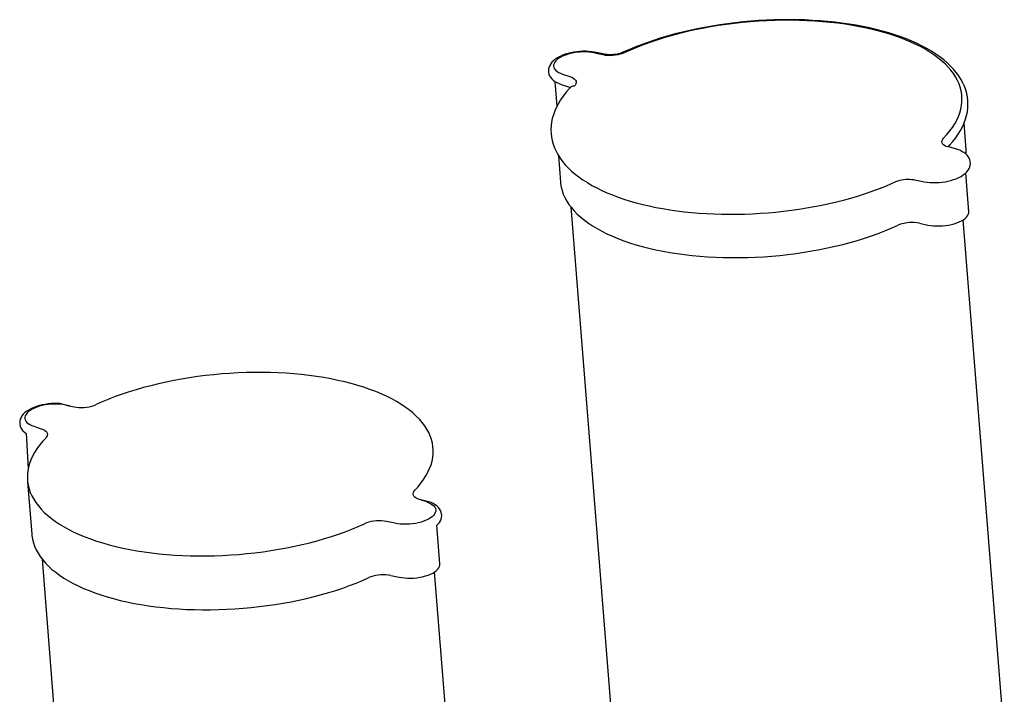
# Model space of a CAD drawing. Units: millimetres. Extents: x -16 to 6302, y -2 to 4455.
# Drawn here: x 5386 to 5597, y 3623 to 3768 of the extents above; entities that cross this region are included whole.
import ezdxf

# ---------------------------------------------------------------- set-up
doc = ezdxf.new("R2010")
doc.units = ezdxf.units.MM
doc.header["$LTSCALE"] = 90

msp = doc.modelspace()

# ---------------------------------------------------------------- linework, layer by layer
at = {"color": 7, "linetype": 'Continuous'}
for p, q in [((5509.26, 3760.87), (5511.05, 3760.49)), ((5511.39, 3760.59), (5509.6, 3760.97)), ((5502.39, 3756.29), (5503.96, 3755.76)), ((5500.71, 3754.74), (5501.14, 3749.34)), ((5502.09, 3754.08), (5503.67, 3753.55)), ((5589.25, 3740.01), (5588.8, 3745.73)), ((5587.41, 3740.06), (5585.84, 3740.59)), ((5501.47, 3738.8), (5501.93, 3733.07)), ((5589.81, 3726.67), (5589.15, 3735.01)), ((5578.12, 3733.55), (5579.91, 3733.17)), ((5504.16, 3727.69), (5513.73, 3607.33)), ((5579.2, 3724.19), (5581, 3723.81)), ((5597.47, 3613.99), (5588.64, 3724.95)), ((5395.45, 3685.05), (5397.24, 3684.67)), ((5388.57, 3680.47), (5390.15, 3679.94)), ((5386.89, 3678.92), (5387.34, 3671.29)), ((5387.22, 3668.54), (5388.11, 3657.25)), ((5473.13, 3664.18), (5471.56, 3664.7)), ((5473.59, 3664.24), (5471.56, 3664.7)), ((5466.26, 3659.6), (5464.47, 3659.98)), ((5475.99, 3650.85), (5475.33, 3659.19)), ((5390.34, 3651.87), (5399.92, 3531.52)), ((5465.39, 3648.37), (5467.18, 3647.99)), ((5483.65, 3538.17), (5474.83, 3649.13))]:
    msp.add_line(p, q, dxfattribs=at)
at = {"color": 7, "linetype": 'Continuous', "flags": 128}
for points in [[(5585.45, 3740.63), (5585.72, 3741.04), (5586.39, 3741.81), (5587, 3742.59), (5587.55, 3743.38), (5588.04, 3744.18), (5588.46, 3744.98), (5588.82, 3745.78), (5589.11, 3746.59), (5589.34, 3747.4), (5589.51, 3748.21), (5589.61, 3749.01), (5589.64, 3749.81), (5589.61, 3750.6), (5589.52, 3751.38), (5589.37, 3752.16), (5589.15, 3752.93), (5588.88, 3753.69), (5588.54, 3754.44), (5588.13, 3755.18), (5587.67, 3755.91), (5587.14, 3756.63), (5586.56, 3757.34), (5585.91, 3758.03), (5585.2, 3758.7), (5584.43, 3759.36), (5583.61, 3760), (5582.73, 3760.61), (5581.8, 3761.21), (5580.81, 3761.79), (5579.78, 3762.34), (5578.7, 3762.87), (5577.56, 3763.38), (5576.39, 3763.86), (5575.17, 3764.32), (5573.9, 3764.75), (5572.6, 3765.16), (5571.26, 3765.54), (5569.88, 3765.9), (5568.47, 3766.23), (5567.03, 3766.53), (5565.55, 3766.81), (5564.05, 3767.05), (5562.52, 3767.27), (5560.97, 3767.46), (5559.39, 3767.63), (5557.79, 3767.76), (5556.18, 3767.87), (5554.55, 3767.95), (5552.9, 3768), (5551.25, 3768.02), (5549.58, 3768.01), (5547.91, 3767.97), (5546.24, 3767.9), (5544.56, 3767.81), (5542.88, 3767.69), (5541.21, 3767.54), (5539.54, 3767.36), (5537.88, 3767.15), (5536.22, 3766.91), (5534.58, 3766.65), (5532.96, 3766.36), (5531.35, 3766.05), (5529.75, 3765.71), (5528.18, 3765.34), (5526.63, 3764.95), (5525.11, 3764.53), (5523.61, 3764.09), (5522.15, 3763.62), (5520.71, 3763.14), (5519.31, 3762.63), (5517.94, 3762.09), (5516.61, 3761.54), (5515.37, 3760.99)], [(5584.39, 3742.54), (5585.09, 3743.3), (5585.72, 3744.07), (5586.29, 3744.84), (5586.79, 3745.63), (5587.22, 3746.41), (5587.58, 3747.2), (5587.87, 3747.99), (5588.1, 3748.78), (5588.25, 3749.57), (5588.34, 3750.36), (5588.35, 3751.14), (5588.3, 3751.92), (5588.18, 3752.69), (5587.98, 3753.46), (5587.72, 3754.22), (5587.38, 3754.96), (5586.98, 3755.7), (5586.52, 3756.42), (5585.98, 3757.13), (5585.38, 3757.83), (5584.71, 3758.51), (5583.98, 3759.18), (5583.18, 3759.82), (5582.33, 3760.45), (5581.41, 3761.06), (5580.44, 3761.65), (5579.4, 3762.21), (5578.31, 3762.75), (5577.17, 3763.27), (5575.98, 3763.77), (5574.73, 3764.24), (5573.44, 3764.69), (5572.1, 3765.1), (5570.72, 3765.49), (5569.29, 3765.86), (5567.83, 3766.19), (5566.33, 3766.5), (5564.79, 3766.78), (5563.22, 3767.02), (5561.63, 3767.24), (5560, 3767.42), (5558.35, 3767.58), (5556.68, 3767.7), (5554.99, 3767.8), (5553.28, 3767.86), (5551.56, 3767.89), (5549.83, 3767.88), (5548.09, 3767.85), (5546.34, 3767.78), (5544.59, 3767.69), (5542.84, 3767.56), (5541.1, 3767.4), (5539.36, 3767.21), (5537.63, 3766.99), (5535.91, 3766.74), (5534.2, 3766.46), (5532.51, 3766.14), (5530.84, 3765.81), (5529.19, 3765.44), (5527.57, 3765.04), (5525.97, 3764.62), (5524.41, 3764.17), (5522.88, 3763.7), (5521.38, 3763.2), (5519.92, 3762.68), (5518.5, 3762.13), (5517.12, 3761.56), (5515.78, 3760.97)], [(5509.6, 3760.97), (5509.28, 3761.03), (5508.67, 3761.12), (5508.04, 3761.18), (5507.4, 3761.21), (5506.75, 3761.21), (5506.09, 3761.17), (5505.44, 3761.11), (5504.8, 3761.02), (5504.17, 3760.9), (5503.55, 3760.74), (5502.96, 3760.57), (5502.39, 3760.36), (5501.86, 3760.12), (5501.35, 3759.86), (5500.89, 3759.56), (5500.47, 3759.24), (5500.1, 3758.88), (5499.83, 3758.53), (5499.62, 3758.18), (5499.47, 3757.83), (5499.37, 3757.46), (5499.33, 3757.06), (5499.36, 3756.67), (5499.45, 3756.3), (5499.59, 3755.95), (5499.79, 3755.62), (5500.04, 3755.3), (5500.35, 3755.01), (5500.72, 3754.73), (5501.14, 3754.48), (5501.62, 3754.25), (5502.09, 3754.08)], [(5509.26, 3760.87), (5508.68, 3760.97), (5508.07, 3761.04), (5507.43, 3761.08), (5506.78, 3761.08), (5506.12, 3761.05), (5505.46, 3760.99), (5504.81, 3760.89), (5504.18, 3760.76), (5503.58, 3760.6), (5503.01, 3760.41), (5502.49, 3760.2), (5502.01, 3759.97), (5501.59, 3759.72), (5501.22, 3759.45), (5500.93, 3759.16), (5500.7, 3758.87), (5500.54, 3758.58), (5500.46, 3758.28), (5500.45, 3757.98), (5500.52, 3757.69), (5500.66, 3757.41), (5500.88, 3757.15), (5501.16, 3756.9), (5501.51, 3756.67), (5501.92, 3756.47), (5502.39, 3756.29)], [(5511.05, 3760.49), (5511.55, 3760.4), (5512.09, 3760.35), (5512.64, 3760.34), (5513.2, 3760.36), (5513.76, 3760.42), (5514.31, 3760.51), (5514.84, 3760.63), (5515.33, 3760.79), (5515.78, 3760.97)], [(5515.37, 3760.99), (5515.21, 3760.92), (5514.89, 3760.8), (5514.52, 3760.7), (5514.13, 3760.61), (5513.7, 3760.54), (5513.27, 3760.49), (5512.83, 3760.47), (5512.4, 3760.47), (5511.99, 3760.5), (5511.6, 3760.55), (5511.39, 3760.59)], [(5503.96, 3755.76), (5504.36, 3755.61), (5504.69, 3755.43), (5504.96, 3755.22), (5505.15, 3754.99), (5505.27, 3754.75), (5505.3, 3754.51), (5505.26, 3754.25), (5505.14, 3754), (5504.94, 3753.75)], [(5504.16, 3753.51), (5504.19, 3753.54), (5504.41, 3753.68), (5504.66, 3753.75), (5504.94, 3753.75)], [(5504.16, 3753.51), (5503.78, 3753.11), (5503.11, 3752.33), (5502.5, 3751.55), (5501.95, 3750.76), (5501.47, 3749.96), (5501.04, 3749.16), (5500.69, 3748.36), (5500.39, 3747.55), (5500.16, 3746.74), (5500, 3745.94), (5499.9, 3745.13), (5499.86, 3744.34), (5499.89, 3743.54), (5499.98, 3742.76), (5500.14, 3741.98), (5500.35, 3741.21), (5500.63, 3740.45), (5500.97, 3739.7), (5501.37, 3738.96), (5501.84, 3738.23), (5502.36, 3737.51), (5502.95, 3736.8), (5503.6, 3736.11), (5504.3, 3735.44), (5505.07, 3734.78), (5505.89, 3734.15), (5506.77, 3733.53), (5507.71, 3732.93), (5508.69, 3732.35), (5509.73, 3731.8), (5510.81, 3731.27), (5511.94, 3730.76), (5513.12, 3730.28), (5514.34, 3729.82), (5515.6, 3729.39), (5516.9, 3728.98), (5518.24, 3728.6), (5519.62, 3728.24), (5521.03, 3727.91), (5522.48, 3727.61), (5523.95, 3727.34), (5525.45, 3727.09), (5526.98, 3726.87), (5528.54, 3726.68), (5530.12, 3726.51), (5531.71, 3726.38), (5533.33, 3726.27), (5534.96, 3726.19), (5536.6, 3726.15), (5538.26, 3726.12), (5539.92, 3726.13), (5541.59, 3726.17), (5543.27, 3726.24), (5544.95, 3726.33), (5546.62, 3726.45), (5548.3, 3726.61), (5549.97, 3726.78), (5551.63, 3726.99), (5553.28, 3727.23), (5554.92, 3727.49), (5556.55, 3727.78), (5558.16, 3728.09), (5559.75, 3728.43), (5561.32, 3728.8), (5562.87, 3729.19), (5564.4, 3729.61), (5565.89, 3730.05), (5567.36, 3730.52), (5568.8, 3731.01), (5570.2, 3731.52), (5571.57, 3732.05), (5572.9, 3732.6), (5574.14, 3733.15)], [(5503.67, 3753.55), (5503.8, 3753.5), (5504, 3753.42), (5504.05, 3753.39)], [(5585.84, 3740.59), (5584.98, 3740.68), (5584.65, 3740.86), (5584.38, 3741.06), (5584.19, 3741.29), (5584.07, 3741.53), (5584.03, 3741.78), (5584.08, 3742.03), (5584.2, 3742.29), (5584.39, 3742.54)], [(5579.91, 3733.17), (5580.22, 3733.11), (5580.83, 3733.02), (5581.46, 3732.96), (5582.11, 3732.93), (5582.76, 3732.93), (5583.41, 3732.97), (5584.06, 3733.03), (5584.71, 3733.12), (5585.34, 3733.25), (5585.95, 3733.4), (5586.55, 3733.58), (5587.11, 3733.78), (5587.65, 3734.02), (5588.15, 3734.28), (5588.62, 3734.58), (5589.04, 3734.9), (5589.4, 3735.27), (5589.68, 3735.61), (5589.89, 3735.96), (5590.04, 3736.31), (5590.14, 3736.68), (5590.18, 3737.08), (5590.15, 3737.47), (5590.06, 3737.84), (5589.92, 3738.19), (5589.72, 3738.53), (5589.46, 3738.84), (5589.16, 3739.13), (5588.79, 3739.41), (5588.36, 3739.66), (5587.88, 3739.89), (5587.41, 3740.06)], [(5589.28, 3739.04), (5589.28, 3739.54), (5589.25, 3740.01)], [(5501.93, 3733.07), (5501.96, 3732.76), (5502.08, 3731.99), (5502.28, 3731.22), (5502.54, 3730.46), (5502.87, 3729.72), (5503.27, 3728.98), (5503.74, 3728.26), (5504.28, 3727.55), (5504.88, 3726.85), (5505.55, 3726.17), (5506.28, 3725.5), (5507.07, 3724.86), (5507.93, 3724.23), (5508.85, 3723.62), (5509.82, 3723.03), (5510.86, 3722.47), (5511.94, 3721.92), (5513.09, 3721.4), (5514.28, 3720.91), (5515.53, 3720.44), (5516.82, 3719.99), (5518.16, 3719.58), (5519.54, 3719.18), (5520.97, 3718.82), (5522.43, 3718.49), (5523.93, 3718.18), (5525.47, 3717.9), (5527.03, 3717.66), (5528.63, 3717.44), (5530.26, 3717.26), (5531.91, 3717.1), (5533.58, 3716.98), (5535.27, 3716.88), (5536.98, 3716.82), (5538.7, 3716.79), (5540.43, 3716.8), (5542.17, 3716.83), (5543.92, 3716.9), (5545.67, 3716.99), (5547.41, 3717.12), (5549.16, 3717.28), (5550.9, 3717.47), (5552.63, 3717.69), (5554.35, 3717.94), (5556.06, 3718.22), (5557.75, 3718.53), (5559.42, 3718.87), (5561.06, 3719.24), (5562.69, 3719.64), (5564.28, 3720.06), (5565.85, 3720.51), (5567.38, 3720.98), (5568.88, 3721.48), (5570.34, 3722), (5571.76, 3722.55), (5573.14, 3723.12), (5574.48, 3723.71)], [(5574.14, 3733.15), (5574.3, 3733.22), (5574.62, 3733.34), (5574.98, 3733.44), (5575.38, 3733.53), (5575.8, 3733.6), (5576.24, 3733.65), (5576.68, 3733.67), (5577.11, 3733.67), (5577.52, 3733.64), (5577.9, 3733.59), (5578.12, 3733.55)], [(5581, 3723.81), (5581.58, 3723.71), (5582.19, 3723.64), (5582.83, 3723.6), (5583.48, 3723.6), (5584.14, 3723.63), (5584.8, 3723.69), (5585.44, 3723.79), (5586.07, 3723.92), (5586.68, 3724.08), (5587.24, 3724.26), (5587.77, 3724.48), (5588.25, 3724.71), (5588.67, 3724.96), (5589.03, 3725.23), (5589.33, 3725.52), (5589.56, 3725.81), (5589.72, 3726.1), (5589.8, 3726.4), (5589.81, 3726.67)], [(5579.2, 3724.19), (5578.7, 3724.28), (5578.17, 3724.33), (5577.62, 3724.34), (5577.06, 3724.32), (5576.49, 3724.26), (5575.94, 3724.17), (5575.42, 3724.05), (5574.92, 3723.89), (5574.48, 3723.71)], [(5470.58, 3666.72), (5471.27, 3667.48), (5471.9, 3668.25), (5472.47, 3669.03), (5472.97, 3669.81), (5473.4, 3670.59), (5473.76, 3671.38), (5474.06, 3672.17), (5474.28, 3672.96), (5474.44, 3673.75), (5474.52, 3674.54), (5474.54, 3675.32), (5474.48, 3676.1), (5474.36, 3676.87), (5474.16, 3677.64), (5473.9, 3678.4), (5473.57, 3679.14), (5473.17, 3679.88), (5472.7, 3680.6), (5472.16, 3681.32), (5471.56, 3682.01), (5470.89, 3682.69), (5470.16, 3683.36), (5469.37, 3684), (5468.51, 3684.63), (5467.59, 3685.24), (5466.62, 3685.83), (5465.59, 3686.39), (5464.5, 3686.94), (5463.35, 3687.46), (5462.16, 3687.95), (5460.92, 3688.42), (5459.62, 3688.87), (5458.28, 3689.28), (5456.9, 3689.68), (5455.48, 3690.04), (5454.01, 3690.37), (5452.51, 3690.68), (5450.97, 3690.96), (5449.41, 3691.2), (5447.81, 3691.42), (5446.18, 3691.61), (5444.53, 3691.76), (5442.86, 3691.88), (5441.17, 3691.98), (5439.46, 3692.04), (5437.74, 3692.07), (5436.01, 3692.06), (5434.27, 3692.03), (5432.52, 3691.96), (5430.78, 3691.87), (5429.03, 3691.74), (5427.28, 3691.58), (5425.54, 3691.39), (5423.81, 3691.17), (5422.09, 3690.92), (5420.38, 3690.64), (5418.69, 3690.33), (5417.02, 3689.99), (5415.38, 3689.62), (5413.75, 3689.22), (5412.16, 3688.8), (5410.59, 3688.35), (5409.06, 3687.88), (5407.56, 3687.38), (5406.1, 3686.86), (5404.68, 3686.31), (5403.3, 3685.74), (5401.97, 3685.15)], [(5396.34, 3684.86), (5395.45, 3685.05), (5394.86, 3685.15), (5394.23, 3685.36), (5393.58, 3685.39), (5392.93, 3685.39), (5392.28, 3685.35), (5391.63, 3685.29), (5390.98, 3685.2), (5390.35, 3685.08), (5389.74, 3684.93), (5389.14, 3684.75), (5388.58, 3684.54), (5388.04, 3684.3), (5387.54, 3684.04), (5387.07, 3683.75), (5386.65, 3683.42), (5386.28, 3683.06), (5386.01, 3682.71), (5385.8, 3682.36), (5385.65, 3682.01), (5385.55, 3681.65), (5385.51, 3681.24), (5385.54, 3680.86), (5385.63, 3680.48), (5385.77, 3680.13), (5385.97, 3679.8), (5386.22, 3679.48), (5386.53, 3679.19), (5386.9, 3678.91), (5386.9, 3678.91), (5386.9, 3678.91), (5386.9, 3678.91)], [(5395.45, 3685.05), (5394.86, 3685.15), (5394.25, 3685.22), (5393.62, 3685.26), (5392.96, 3685.26), (5392.3, 3685.23), (5391.65, 3685.17), (5391, 3685.07), (5390.37, 3684.94), (5389.77, 3684.78), (5389.2, 3684.6), (5388.67, 3684.38), (5388.19, 3684.15), (5387.77, 3683.9), (5387.41, 3683.63), (5387.11, 3683.34), (5386.88, 3683.05), (5386.72, 3682.76), (5386.64, 3682.46), (5386.63, 3682.16), (5386.7, 3681.87), (5386.84, 3681.59), (5387.06, 3681.33), (5387.34, 3681.08), (5387.69, 3680.85), (5388.11, 3680.65), (5388.57, 3680.47)], [(5397.24, 3684.67), (5397.74, 3684.58), (5398.27, 3684.53), (5398.82, 3684.52), (5399.39, 3684.54), (5399.95, 3684.6), (5400.5, 3684.69), (5401.02, 3684.81), (5401.52, 3684.97), (5401.97, 3685.15)], [(5390.15, 3679.94), (5390.54, 3679.79), (5390.87, 3679.61), (5391.14, 3679.4), (5391.33, 3679.18), (5391.45, 3678.94), (5391.49, 3678.69), (5391.44, 3678.43), (5391.32, 3678.18), (5391.12, 3677.93)], [(5391.12, 3677.93), (5390.43, 3677.17), (5389.8, 3676.4), (5389.23, 3675.62), (5388.73, 3674.84), (5388.3, 3674.05), (5387.94, 3673.26), (5387.65, 3672.47), (5387.42, 3671.68), (5387.27, 3670.89), (5387.18, 3670.11), (5387.16, 3669.32), (5387.22, 3668.54), (5387.34, 3667.77), (5387.54, 3667.01), (5387.8, 3666.25), (5388.13, 3665.5), (5388.53, 3664.77), (5389, 3664.04), (5389.54, 3663.33), (5390.14, 3662.63), (5390.81, 3661.95), (5391.54, 3661.29), (5392.34, 3660.64), (5393.19, 3660.01), (5394.11, 3659.41), (5395.08, 3658.82), (5396.12, 3658.25), (5397.2, 3657.71), (5398.35, 3657.19), (5399.54, 3656.69), (5400.79, 3656.22), (5402.08, 3655.78), (5403.42, 3655.36), (5404.8, 3654.97), (5406.23, 3654.61), (5407.69, 3654.27), (5409.19, 3653.97), (5410.73, 3653.69), (5412.3, 3653.44), (5413.89, 3653.23), (5415.52, 3653.04), (5417.17, 3652.89), (5418.84, 3652.76), (5420.53, 3652.67), (5422.24, 3652.61), (5423.96, 3652.58), (5425.69, 3652.58), (5427.43, 3652.62), (5429.18, 3652.68), (5430.93, 3652.78), (5432.68, 3652.91), (5434.42, 3653.07), (5436.16, 3653.26), (5437.89, 3653.48), (5439.61, 3653.73), (5441.32, 3654.01), (5443.01, 3654.32), (5444.68, 3654.66), (5446.33, 3655.03), (5447.95, 3655.42), (5449.54, 3655.84), (5451.11, 3656.29), (5452.64, 3656.77), (5454.14, 3657.27), (5455.6, 3657.79), (5457.02, 3658.34), (5458.4, 3658.9), (5459.74, 3659.5)], [(5471.56, 3664.7), (5471.16, 3664.86), (5470.83, 3665.04), (5470.56, 3665.25), (5470.37, 3665.47), (5470.25, 3665.71), (5470.22, 3665.96), (5470.26, 3666.21), (5470.38, 3666.47), (5470.58, 3666.72)], [(5473.13, 3664.18), (5473.6, 3664), (5474.01, 3663.79), (5474.36, 3663.57), (5474.64, 3663.32), (5474.86, 3663.05), (5475, 3662.77), (5475.07, 3662.48), (5475.06, 3662.19), (5474.98, 3661.89), (5474.82, 3661.59), (5474.59, 3661.3), (5474.3, 3661.02), (5473.93, 3660.75), (5473.51, 3660.5), (5473.03, 3660.26), (5472.51, 3660.05), (5471.94, 3659.86), (5471.33, 3659.71), (5470.7, 3659.58), (5470.06, 3659.48), (5469.4, 3659.42), (5468.74, 3659.38), (5468.09, 3659.39), (5467.45, 3659.42), (5466.84, 3659.5), (5466.26, 3659.6)], [(5475.33, 3659.19), (5475.59, 3659.45), (5475.86, 3659.79), (5476.07, 3660.14), (5476.22, 3660.5), (5476.32, 3660.86), (5476.36, 3661.26), (5476.33, 3661.65), (5476.24, 3662.02), (5476.1, 3662.37), (5475.9, 3662.71), (5475.65, 3663.02), (5475.34, 3663.32), (5474.97, 3663.59), (5474.55, 3663.84), (5474.06, 3664.07), (5473.59, 3664.24)], [(5464.47, 3659.98), (5463.97, 3660.06), (5463.43, 3660.11), (5462.88, 3660.13), (5462.32, 3660.11), (5461.75, 3660.05), (5461.2, 3659.96), (5460.68, 3659.83), (5460.19, 3659.68), (5459.74, 3659.5)], [(5388.11, 3657.25), (5388.14, 3656.94), (5388.27, 3656.17), (5388.46, 3655.4), (5388.72, 3654.64), (5389.06, 3653.9), (5389.46, 3653.16), (5389.93, 3652.44), (5390.46, 3651.73), (5391.06, 3651.03), (5391.73, 3650.35), (5392.46, 3649.68), (5393.26, 3649.04), (5394.11, 3648.41), (5395.03, 3647.8), (5396.01, 3647.21), (5397.04, 3646.65), (5398.13, 3646.11), (5399.27, 3645.59), (5400.46, 3645.09), (5401.71, 3644.62), (5403, 3644.18), (5404.34, 3643.76), (5405.72, 3643.37), (5407.15, 3643), (5408.61, 3642.67), (5410.11, 3642.36), (5411.65, 3642.09), (5413.22, 3641.84), (5414.82, 3641.62), (5416.44, 3641.44), (5418.09, 3641.28), (5419.76, 3641.16), (5421.45, 3641.07), (5423.16, 3641), (5424.88, 3640.98), (5426.61, 3640.98), (5428.35, 3641.01), (5430.1, 3641.08), (5431.85, 3641.17), (5433.6, 3641.3), (5435.34, 3641.46), (5437.08, 3641.65), (5438.82, 3641.87), (5440.54, 3642.12), (5442.24, 3642.41), (5443.93, 3642.72), (5445.6, 3643.05), (5447.25, 3643.42), (5448.87, 3643.82), (5450.47, 3644.24), (5452.03, 3644.69), (5453.57, 3645.16), (5455.06, 3645.66), (5456.52, 3646.18), (5457.95, 3646.73), (5459.32, 3647.3), (5460.66, 3647.89)], [(5467.18, 3647.99), (5467.76, 3647.89), (5468.37, 3647.82), (5469.01, 3647.78), (5469.66, 3647.78), (5470.32, 3647.81), (5470.98, 3647.88), (5471.63, 3647.97), (5472.26, 3648.1), (5472.86, 3648.26), (5473.43, 3648.45), (5473.95, 3648.66), (5474.43, 3648.89), (5474.86, 3649.14), (5475.22, 3649.41), (5475.52, 3649.7), (5475.74, 3649.99), (5475.9, 3650.29), (5475.98, 3650.58), (5475.99, 3650.85)], [(5465.39, 3648.37), (5464.89, 3648.46), (5464.36, 3648.51), (5463.8, 3648.52), (5463.24, 3648.5), (5462.68, 3648.44), (5462.13, 3648.35), (5461.6, 3648.23), (5461.11, 3648.07), (5460.66, 3647.89)]]:
    msp.add_lwpolyline(points, dxfattribs=at)

doc.saveas('drawing.dxf')
